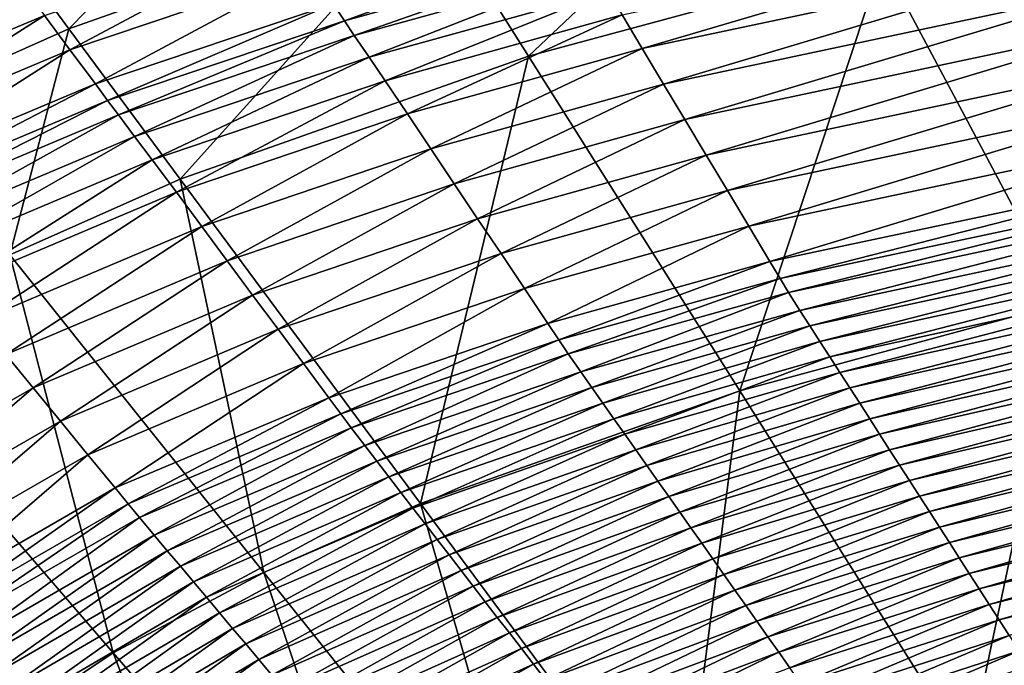
# Model space of a CAD drawing. Extents: x -215 to 215, y -215 to 215.
# Drawn here: x -105 to -71, y 118 to 140 of the extents above; entities that cross this region are included whole.
import ezdxf

# ---------------------------------------------------------------- set-up
doc = ezdxf.new("R2010")
doc.units = 0
doc.layers.get('0').update_dxf_attribs({"linetype": 'CONTINUOUS'})

msp = doc.modelspace()

# ---------------------------------------------------------------- linework, layer by layer
for points in [[(-94.471, 149.542, 93.677), (-107.403, 144.953, 93.677), (-103.775, 140.056, 87.501)], [(-94.471, 149.542, 93.677), (-103.775, 140.056, 87.501), (-91.273, 144.479, 87.501)], [(-78.557, 147.916, 87.501), (-91.273, 144.479, 87.501), (-87.879, 139.106, 81.639)], [(-78.557, 147.916, 87.501), (-87.879, 139.106, 81.639), (-75.638, 142.418, 81.639)], [(-63.285, 145.151, 81.639), (-75.638, 142.418, 81.639), (-69.352, 130.577, 70.884)], [(-107.403, 144.953, 93.677), (-109.889, 137.332, 87.501), (-103.775, 140.056, 87.501)], [(-91.273, 144.479, 87.501), (-103.775, 140.056, 87.501), (-99.924, 134.856, 81.639)], [(-91.273, 144.479, 87.501), (-99.924, 134.856, 81.639), (-87.879, 139.106, 81.639)], [(-83.941, 139.371, 1.741), (-84.642, 140.536, 2.094), (-67.977, 144.068, 2.096)], [(-83.941, 139.371, 1.741), (-67.977, 144.068, 2.096), (-67.415, 142.875, 1.742)], [(-103.741, 139.328, 4.742), (-104.62, 140.513, 4.742), (-96.252, 143.328, 4.742)], [(-103.741, 139.328, 4.742), (-96.252, 143.328, 4.742), (-95.443, 142.12, 4.742)], [(-94.247, 140.332, 4.522), (-94.637, 140.914, 4.727), (-86.284, 143.217, 4.727)], [(-94.247, 140.332, 4.522), (-86.284, 143.217, 4.727), (-85.929, 142.626, 4.522)], [(-83.205, 138.143, 1.741), (-83.941, 139.371, 1.741), (-67.415, 142.875, 1.742)], [(-83.205, 138.143, 1.741), (-67.415, 142.875, 1.742), (-66.824, 141.616, 1.742)], [(-93.904, 139.822, 4.156), (-94.247, 140.332, 4.522), (-85.929, 142.626, 4.522)], [(-93.904, 139.822, 4.156), (-85.929, 142.626, 4.522), (-85.617, 142.109, 4.157)], [(-75.638, 142.418, 81.639), (-87.879, 139.106, 81.639), (-80.568, 127.529, 70.884)], [(-75.638, 142.418, 81.639), (-80.568, 127.529, 70.884), (-69.352, 130.577, 70.884)], [(-102.863, 138.146, 4.726), (-103.741, 139.328, 4.742), (-95.443, 142.12, 4.742)], [(-102.863, 138.146, 4.726), (-95.443, 142.12, 4.742), (-94.637, 140.914, 4.727)], [(-93.39, 139.073, 3.094), (-93.904, 139.822, 4.156), (-85.617, 142.109, 4.157)], [(-93.39, 139.073, 3.094), (-85.617, 142.109, 4.157), (-85.15, 141.357, 3.095)], [(-112.786, 137.084, 4.741), (-105.499, 141.697, 4.742), (-104.62, 140.513, 4.742)], [(-82.468, 136.914, 1.741), (-83.205, 138.143, 1.741), (-66.824, 141.616, 1.742)], [(-82.468, 136.914, 1.741), (-66.824, 141.616, 1.742), (-66.234, 140.357, 1.742)], [(-92.832, 138.258, 2.093), (-93.39, 139.073, 3.094), (-85.15, 141.357, 3.095)], [(-92.832, 138.258, 2.093), (-85.15, 141.357, 3.095), (-84.642, 140.536, 2.094)], [(-102.44, 137.575, 4.521), (-102.863, 138.146, 4.726), (-94.637, 140.914, 4.727)], [(-102.44, 137.575, 4.521), (-94.637, 140.914, 4.727), (-94.247, 140.332, 4.522)], [(-111.838, 135.928, 4.741), (-112.786, 137.084, 4.741), (-104.62, 140.513, 4.742)], [(-111.838, 135.928, 4.741), (-104.62, 140.513, 4.742), (-103.741, 139.328, 4.742)], [(-92.062, 137.111, 1.741), (-92.832, 138.258, 2.093), (-84.642, 140.536, 2.094)], [(-92.062, 137.111, 1.741), (-84.642, 140.536, 2.094), (-83.941, 139.371, 1.741)], [(-81.732, 135.686, 1.741), (-82.468, 136.914, 1.741), (-66.234, 140.357, 1.742)], [(-81.732, 135.686, 1.741), (-66.234, 140.357, 1.742), (-65.643, 139.097, 1.742)], [(-103.775, 140.056, 87.501), (-109.889, 137.332, 87.501), (-105.819, 132.242, 81.639)], [(-103.775, 140.056, 87.501), (-105.819, 132.242, 81.639), (-99.924, 134.856, 81.639)], [(-102.066, 137.074, 4.155), (-102.44, 137.575, 4.521), (-94.247, 140.332, 4.522)], [(-102.066, 137.074, 4.155), (-94.247, 140.332, 4.522), (-93.904, 139.822, 4.156)], [(-101.505, 136.332, 3.093), (-102.066, 137.074, 4.155), (-93.904, 139.822, 4.156)], [(-101.505, 136.332, 3.093), (-93.904, 139.822, 4.156), (-93.39, 139.073, 3.094)], [(-110.891, 134.775, 4.726), (-111.838, 135.928, 4.741), (-103.741, 139.328, 4.742)], [(-110.891, 134.775, 4.726), (-103.741, 139.328, 4.742), (-102.863, 138.146, 4.726)], [(-91.253, 135.903, 1.741), (-92.062, 137.111, 1.741), (-83.941, 139.371, 1.741)], [(-91.253, 135.903, 1.741), (-83.941, 139.371, 1.741), (-83.205, 138.143, 1.741)], [(-100.896, 135.526, 2.093), (-101.505, 136.332, 3.093), (-93.39, 139.073, 3.094)], [(-100.896, 135.526, 2.093), (-93.39, 139.073, 3.094), (-92.832, 138.258, 2.093)], [(-87.879, 139.106, 81.639), (-99.924, 134.856, 81.639), (-91.619, 123.642, 70.884)], [(-87.879, 139.106, 81.639), (-91.619, 123.642, 70.884), (-80.568, 127.529, 70.884)], [(-80.995, 134.458, 1.741), (-81.732, 135.686, 1.741), (-65.643, 139.097, 1.742)], [(-80.995, 134.458, 1.741), (-65.643, 139.097, 1.742), (-65.052, 137.838, 1.742)], [(-110.435, 134.218, 4.521), (-110.891, 134.775, 4.726), (-102.863, 138.146, 4.726)], [(-110.435, 134.218, 4.521), (-102.863, 138.146, 4.726), (-102.44, 137.575, 4.521)], [(-100.059, 134.4, 1.74), (-100.896, 135.526, 2.093), (-92.832, 138.258, 2.093)], [(-100.059, 134.4, 1.74), (-92.832, 138.258, 2.093), (-92.062, 137.111, 1.741)], [(-90.445, 134.695, 1.74), (-91.253, 135.903, 1.741), (-83.205, 138.143, 1.741)], [(-90.445, 134.695, 1.74), (-83.205, 138.143, 1.741), (-82.468, 136.914, 1.741)], [(-80.259, 133.229, 1.74), (-80.995, 134.458, 1.741), (-65.052, 137.838, 1.742)], [(-80.259, 133.229, 1.74), (-65.052, 137.838, 1.742), (-64.462, 136.579, 1.741)], [(-110.031, 133.727, 4.154), (-110.435, 134.218, 4.521), (-102.44, 137.575, 4.521)], [(-110.031, 133.727, 4.154), (-102.44, 137.575, 4.521), (-102.066, 137.074, 4.155)], [(-109.424, 132.995, 3.092), (-110.031, 133.727, 4.154), (-102.066, 137.074, 4.155)], [(-109.424, 132.995, 3.092), (-102.066, 137.074, 4.155), (-101.505, 136.332, 3.093)], [(-99.179, 133.216, 1.74), (-100.059, 134.4, 1.74), (-92.062, 137.111, 1.741)], [(-99.179, 133.216, 1.74), (-92.062, 137.111, 1.741), (-91.253, 135.903, 1.741)], [(-89.637, 133.486, 1.74), (-90.445, 134.695, 1.74), (-82.468, 136.914, 1.741)], [(-89.637, 133.486, 1.74), (-82.468, 136.914, 1.741), (-81.732, 135.686, 1.741)], [(-108.765, 132.203, 2.092), (-109.424, 132.995, 3.092), (-101.505, 136.332, 3.093)], [(-108.765, 132.203, 2.092), (-101.505, 136.332, 3.093), (-100.896, 135.526, 2.093)], [(-79.525, 132.006, 1.773), (-80.259, 133.229, 1.74), (-64.462, 136.579, 1.741)], [(-79.525, 132.006, 1.773), (-64.462, 136.579, 1.741), (-63.874, 135.325, 1.774)], [(-98.3, 132.031, 1.74), (-99.179, 133.216, 1.74), (-91.253, 135.903, 1.741)], [(-98.3, 132.031, 1.74), (-91.253, 135.903, 1.741), (-90.445, 134.695, 1.74)], [(-88.829, 132.278, 1.74), (-89.637, 133.486, 1.74), (-81.732, 135.686, 1.741)], [(-88.829, 132.278, 1.74), (-81.732, 135.686, 1.741), (-80.995, 134.458, 1.741)], [(-107.861, 131.104, 1.74), (-108.765, 132.203, 2.092), (-100.896, 135.526, 2.093)], [(-107.861, 131.104, 1.74), (-100.896, 135.526, 2.093), (-100.059, 134.4, 1.74)], [(-79.176, 131.424, 2.003), (-79.525, 132.006, 1.773), (-63.874, 135.325, 1.774)], [(-79.176, 131.424, 2.003), (-63.874, 135.325, 1.774), (-63.594, 134.729, 2.004)], [(-99.924, 134.856, 81.639), (-105.819, 132.242, 81.639), (-97.034, 121.257, 70.884)], [(-99.924, 134.856, 81.639), (-97.034, 121.257, 70.884), (-91.619, 123.642, 70.884)], [(-97.421, 130.847, 1.74), (-98.3, 132.031, 1.74), (-90.445, 134.695, 1.74)], [(-97.421, 130.847, 1.74), (-90.445, 134.695, 1.74), (-89.637, 133.486, 1.74)], [(-78.879, 130.934, 2.408), (-79.176, 131.424, 2.003), (-63.594, 134.729, 2.004)], [(-78.879, 130.934, 2.408), (-63.594, 134.729, 2.004), (-63.356, 134.231, 2.408)], [(-106.913, 129.949, 1.74), (-107.861, 131.104, 1.74), (-100.059, 134.4, 1.74)], [(-106.913, 129.949, 1.74), (-100.059, 134.4, 1.74), (-99.179, 133.216, 1.74)], [(-88.02, 131.069, 1.74), (-88.829, 132.278, 1.74), (-80.995, 134.458, 1.741)], [(-88.02, 131.069, 1.74), (-80.995, 134.458, 1.741), (-80.259, 133.229, 1.74)], [(-78.486, 130.312, 3.568), (-78.879, 130.934, 2.408), (-63.356, 134.231, 2.408)], [(-78.486, 130.312, 3.568), (-63.356, 134.231, 2.408), (-63.044, 133.615, 3.568)], [(-78.142, 129.778, 4.783), (-78.486, 130.312, 3.568), (-63.044, 133.615, 3.568)], [(-78.142, 129.778, 4.783), (-63.044, 133.615, 3.568), (-62.771, 133.09, 4.783)], [(-105.965, 128.793, 1.74), (-106.913, 129.949, 1.74), (-99.179, 133.216, 1.74)], [(-105.965, 128.793, 1.74), (-99.179, 133.216, 1.74), (-98.3, 132.031, 1.74)], [(-96.542, 129.662, 1.74), (-97.421, 130.847, 1.74), (-89.637, 133.486, 1.74)], [(-96.542, 129.662, 1.74), (-89.637, 133.486, 1.74), (-88.829, 132.278, 1.74)], [(-87.215, 129.866, 1.773), (-88.02, 131.069, 1.74), (-80.259, 133.229, 1.74)], [(-87.215, 129.866, 1.773), (-80.259, 133.229, 1.74), (-79.525, 132.006, 1.773)], [(-77.797, 129.243, 5.998), (-78.142, 129.778, 4.783), (-62.771, 133.09, 4.783)], [(-77.797, 129.243, 5.998), (-62.771, 133.09, 4.783), (-62.499, 132.566, 5.998)], [(-77.453, 128.708, 7.213), (-77.797, 129.243, 5.998), (-62.499, 132.566, 5.998)], [(-77.453, 128.708, 7.213), (-62.499, 132.566, 5.998), (-62.226, 132.041, 7.213)], [(-105.819, 132.242, 81.639), (-111.493, 129.198, 81.639), (-102.25, 118.479, 70.884)], [(-105.819, 132.242, 81.639), (-102.25, 118.479, 70.884), (-97.034, 121.257, 70.884)], [(-95.663, 128.478, 1.739), (-96.542, 129.662, 1.74), (-88.829, 132.278, 1.74)], [(-95.663, 128.478, 1.739), (-88.829, 132.278, 1.74), (-88.02, 131.069, 1.74)], [(-105.016, 127.638, 1.739), (-105.965, 128.793, 1.74), (-98.3, 132.031, 1.74)], [(-105.016, 127.638, 1.739), (-98.3, 132.031, 1.74), (-97.421, 130.847, 1.74)], [(-86.832, 129.293, 2.003), (-87.215, 129.866, 1.773), (-79.525, 132.006, 1.773)], [(-86.832, 129.293, 2.003), (-79.525, 132.006, 1.773), (-79.176, 131.424, 2.003)], [(-77.108, 128.173, 8.428), (-77.453, 128.708, 7.213), (-62.226, 132.041, 7.213)], [(-77.108, 128.173, 8.428), (-62.226, 132.041, 7.213), (-61.953, 131.517, 8.428)], [(-76.763, 127.638, 9.643), (-77.108, 128.173, 8.428), (-61.953, 131.517, 8.428)], [(-76.763, 127.638, 9.643), (-61.953, 131.517, 8.428), (-61.68, 130.992, 9.643)], [(-86.505, 128.809, 2.408), (-86.832, 129.293, 2.003), (-79.176, 131.424, 2.003)], [(-86.505, 128.809, 2.408), (-79.176, 131.424, 2.003), (-78.879, 130.934, 2.408)], [(-104.068, 126.482, 1.739), (-105.016, 127.638, 1.739), (-97.421, 130.847, 1.74)], [(-104.068, 126.482, 1.739), (-97.421, 130.847, 1.74), (-96.542, 129.662, 1.74)], [(-94.787, 127.298, 1.773), (-95.663, 128.478, 1.739), (-88.02, 131.069, 1.74)], [(-94.787, 127.298, 1.773), (-88.02, 131.069, 1.74), (-87.215, 129.866, 1.773)], [(-86.072, 128.186, 3.568), (-86.505, 128.809, 2.408), (-78.879, 130.934, 2.408)], [(-86.072, 128.186, 3.568), (-78.879, 130.934, 2.408), (-78.486, 130.312, 3.568)], [(-76.419, 127.103, 10.858), (-76.763, 127.638, 9.643), (-61.68, 130.992, 9.643)], [(-76.419, 127.103, 10.858), (-61.68, 130.992, 9.643), (-61.408, 130.468, 10.858)], [(-69.352, 130.577, 70.884), (-80.568, 127.529, 70.884), (-72.657, 115.01, 61.486)], [(-76.074, 126.568, 12.073), (-76.419, 127.103, 10.858), (-61.408, 130.468, 10.858)], [(-76.074, 126.568, 12.073), (-61.408, 130.468, 10.858), (-61.135, 129.943, 12.073)], [(-69.352, 130.577, 70.884), (-72.657, 115.01, 61.486), (-62.551, 117.782, 61.486)], [(-85.691, 127.648, 4.783), (-86.072, 128.186, 3.568), (-78.486, 130.312, 3.568)], [(-85.691, 127.648, 4.783), (-78.486, 130.312, 3.568), (-78.142, 129.778, 4.783)], [(-94.37, 126.736, 2.003), (-94.787, 127.298, 1.773), (-87.215, 129.866, 1.773)], [(-94.37, 126.736, 2.003), (-87.215, 129.866, 1.773), (-86.832, 129.293, 2.003)], [(-75.73, 126.034, 13.288), (-76.074, 126.568, 12.073), (-61.135, 129.943, 12.073)], [(-75.73, 126.034, 13.288), (-61.135, 129.943, 12.073), (-60.862, 129.419, 13.288)], [(-103.12, 125.327, 1.739), (-104.068, 126.482, 1.739), (-96.542, 129.662, 1.74)], [(-103.12, 125.327, 1.739), (-96.542, 129.662, 1.74), (-95.663, 128.478, 1.739)], [(-85.311, 127.109, 5.998), (-85.691, 127.648, 4.783), (-78.142, 129.778, 4.783)], [(-85.311, 127.109, 5.998), (-78.142, 129.778, 4.783), (-77.797, 129.243, 5.998)], [(-111.493, 129.198, 81.639), (-107.129, 115.22, 70.884), (-102.25, 118.479, 70.884)], [(-94.014, 126.259, 2.408), (-94.37, 126.736, 2.003), (-86.832, 129.293, 2.003)], [(-94.014, 126.259, 2.408), (-86.832, 129.293, 2.003), (-86.505, 128.809, 2.408)], [(-84.93, 126.571, 7.213), (-85.311, 127.109, 5.998), (-77.797, 129.243, 5.998)], [(-84.93, 126.571, 7.213), (-77.797, 129.243, 5.998), (-77.453, 128.708, 7.213)], [(-75.385, 125.499, 14.503), (-75.73, 126.034, 13.288), (-60.862, 129.419, 13.288)], [(-75.385, 125.499, 14.503), (-60.862, 129.419, 13.288), (-60.59, 128.894, 14.504)], [(-112.124, 123.547, 1.739), (-105.965, 128.793, 1.74), (-105.016, 127.638, 1.739)], [(-93.541, 125.639, 3.568), (-94.014, 126.259, 2.408), (-86.505, 128.809, 2.408)], [(-93.541, 125.639, 3.568), (-86.505, 128.809, 2.408), (-86.072, 128.186, 3.568)], [(-75.041, 124.964, 15.718), (-75.385, 125.499, 14.503), (-60.59, 128.894, 14.504)], [(-75.041, 124.964, 15.718), (-60.59, 128.894, 14.504), (-60.317, 128.37, 15.719)], [(-102.175, 124.176, 1.772), (-103.12, 125.327, 1.739), (-95.663, 128.478, 1.739)], [(-102.175, 124.176, 1.772), (-95.663, 128.478, 1.739), (-94.787, 127.298, 1.773)], [(-84.55, 126.033, 8.428), (-84.93, 126.571, 7.213), (-77.453, 128.708, 7.213)], [(-84.55, 126.033, 8.428), (-77.453, 128.708, 7.213), (-77.108, 128.173, 8.428)], [(-93.125, 125.099, 4.783), (-93.541, 125.639, 3.568), (-86.072, 128.186, 3.568)], [(-93.125, 125.099, 4.783), (-86.072, 128.186, 3.568), (-85.691, 127.648, 4.783)], [(-84.169, 125.494, 9.643), (-84.55, 126.033, 8.428), (-77.108, 128.173, 8.428)], [(-84.169, 125.494, 9.643), (-77.108, 128.173, 8.428), (-76.763, 127.638, 9.643)], [(-74.696, 124.429, 16.933), (-75.041, 124.964, 15.718), (-60.317, 128.37, 15.719)], [(-74.696, 124.429, 16.933), (-60.317, 128.37, 15.719), (-60.044, 127.845, 16.934)], [(-74.352, 123.894, 18.148), (-74.696, 124.429, 16.933), (-60.044, 127.845, 16.934)], [(-74.352, 123.894, 18.148), (-60.044, 127.845, 16.934), (-59.771, 127.321, 18.149)], [(-111.111, 122.428, 1.739), (-112.124, 123.547, 1.739), (-105.016, 127.638, 1.739)], [(-111.111, 122.428, 1.739), (-105.016, 127.638, 1.739), (-104.068, 126.482, 1.739)], [(-92.708, 124.559, 5.998), (-93.125, 125.099, 4.783), (-85.691, 127.648, 4.783)], [(-92.708, 124.559, 5.998), (-85.691, 127.648, 4.783), (-85.311, 127.109, 5.998)], [(-80.568, 127.529, 70.884), (-91.619, 123.642, 70.884), (-82.621, 111.498, 61.486)], [(-83.788, 124.956, 10.858), (-84.169, 125.494, 9.643), (-76.763, 127.638, 9.643)], [(-83.788, 124.956, 10.858), (-76.763, 127.638, 9.643), (-76.419, 127.103, 10.858)], [(-80.568, 127.529, 70.884), (-82.621, 111.498, 61.486), (-72.657, 115.01, 61.486)], [(-101.725, 123.627, 2.003), (-102.175, 124.176, 1.772), (-94.787, 127.298, 1.773)], [(-101.725, 123.627, 2.003), (-94.787, 127.298, 1.773), (-94.37, 126.736, 2.003)], [(-92.291, 124.019, 7.213), (-92.708, 124.559, 5.998), (-85.311, 127.109, 5.998)], [(-92.291, 124.019, 7.213), (-85.311, 127.109, 5.998), (-84.93, 126.571, 7.213)], [(-83.408, 124.417, 12.073), (-83.788, 124.956, 10.858), (-76.419, 127.103, 10.858)], [(-83.408, 124.417, 12.073), (-76.419, 127.103, 10.858), (-76.074, 126.568, 12.073)], [(-74.007, 123.359, 19.363), (-74.352, 123.894, 18.148), (-59.771, 127.321, 18.149)], [(-74.007, 123.359, 19.363), (-59.771, 127.321, 18.149), (-59.499, 126.797, 19.364)], [(-101.341, 123.16, 2.408), (-101.725, 123.627, 2.003), (-94.37, 126.736, 2.003)], [(-101.341, 123.16, 2.408), (-94.37, 126.736, 2.003), (-94.014, 126.259, 2.408)], [(-73.663, 122.824, 20.578), (-74.007, 123.359, 19.363), (-59.499, 126.797, 19.364)], [(-73.663, 122.824, 20.578), (-59.499, 126.797, 19.364), (-59.226, 126.272, 20.579)], [(-110.098, 121.31, 1.739), (-111.111, 122.428, 1.739), (-104.068, 126.482, 1.739)], [(-110.098, 121.31, 1.739), (-104.068, 126.482, 1.739), (-103.12, 125.327, 1.739)], [(-91.874, 123.48, 8.428), (-92.291, 124.019, 7.213), (-84.93, 126.571, 7.213)], [(-91.874, 123.48, 8.428), (-84.93, 126.571, 7.213), (-84.55, 126.033, 8.428)], [(-83.027, 123.879, 13.288), (-83.408, 124.417, 12.073), (-76.074, 126.568, 12.073)], [(-83.027, 123.879, 13.288), (-76.074, 126.568, 12.073), (-75.73, 126.034, 13.288)], [(-100.828, 122.545, 3.568), (-101.341, 123.16, 2.408), (-94.014, 126.259, 2.408)], [(-100.828, 122.545, 3.568), (-94.014, 126.259, 2.408), (-93.541, 125.639, 3.568)], [(-82.646, 123.341, 14.503), (-83.027, 123.879, 13.288), (-75.73, 126.034, 13.288)], [(-82.646, 123.341, 14.503), (-75.73, 126.034, 13.288), (-75.385, 125.499, 14.503)], [(-73.318, 122.289, 21.793), (-73.663, 122.824, 20.578), (-59.226, 126.272, 20.579)], [(-73.318, 122.289, 21.793), (-59.226, 126.272, 20.579), (-58.953, 125.748, 21.794)], [(-91.458, 122.94, 9.643), (-91.874, 123.48, 8.428), (-84.55, 126.033, 8.428)], [(-91.458, 122.94, 9.643), (-84.55, 126.033, 8.428), (-84.169, 125.494, 9.643)], [(-72.974, 121.755, 23.008), (-73.318, 122.289, 21.793), (-58.953, 125.748, 21.794)], [(-72.974, 121.755, 23.008), (-58.953, 125.748, 21.794), (-58.681, 125.223, 23.009)], [(-100.376, 122.008, 4.783), (-100.828, 122.545, 3.568), (-93.541, 125.639, 3.568)], [(-100.376, 122.008, 4.783), (-93.541, 125.639, 3.568), (-93.125, 125.099, 4.783)], [(-91.041, 122.4, 10.857), (-91.458, 122.94, 9.643), (-84.169, 125.494, 9.643)], [(-91.041, 122.4, 10.857), (-84.169, 125.494, 9.643), (-83.788, 124.956, 10.858)], [(-82.266, 122.802, 15.718), (-82.646, 123.341, 14.503), (-75.385, 125.499, 14.503)], [(-82.266, 122.802, 15.718), (-75.385, 125.499, 14.503), (-75.041, 124.964, 15.718)], [(-109.089, 120.196, 1.772), (-110.098, 121.31, 1.739), (-103.12, 125.327, 1.739)], [(-109.089, 120.196, 1.772), (-103.12, 125.327, 1.739), (-102.175, 124.176, 1.772)], [(-99.923, 121.47, 5.998), (-100.376, 122.008, 4.783), (-93.125, 125.099, 4.783)], [(-99.923, 121.47, 5.998), (-93.125, 125.099, 4.783), (-92.708, 124.559, 5.998)], [(-72.629, 121.22, 24.223), (-72.974, 121.755, 23.008), (-58.681, 125.223, 23.009)], [(-72.629, 121.22, 24.223), (-58.681, 125.223, 23.009), (-58.408, 124.699, 24.224)], [(-90.624, 121.861, 12.072), (-91.041, 122.4, 10.857), (-83.788, 124.956, 10.858)], [(-90.624, 121.861, 12.072), (-83.788, 124.956, 10.858), (-83.408, 124.417, 12.073)], [(-81.885, 122.264, 16.933), (-82.266, 122.802, 15.718), (-75.041, 124.964, 15.718)], [(-81.885, 122.264, 16.933), (-75.041, 124.964, 15.718), (-74.696, 124.429, 16.933)], [(-72.285, 120.685, 25.438), (-72.629, 121.22, 24.223), (-58.408, 124.699, 24.224)], [(-72.285, 120.685, 25.438), (-58.408, 124.699, 24.224), (-58.135, 124.174, 25.44)], [(-99.471, 120.933, 7.213), (-99.923, 121.47, 5.998), (-92.708, 124.559, 5.998)], [(-99.471, 120.933, 7.213), (-92.708, 124.559, 5.998), (-92.291, 124.019, 7.213)], [(-90.207, 121.321, 13.287), (-90.624, 121.861, 12.072), (-83.408, 124.417, 12.073)], [(-90.207, 121.321, 13.287), (-83.408, 124.417, 12.073), (-83.027, 123.879, 13.288)], [(-81.505, 121.725, 18.148), (-81.885, 122.264, 16.933), (-74.696, 124.429, 16.933)], [(-81.505, 121.725, 18.148), (-74.696, 124.429, 16.933), (-74.352, 123.894, 18.148)], [(-108.608, 119.665, 2.002), (-109.089, 120.196, 1.772), (-102.175, 124.176, 1.772)], [(-108.608, 119.665, 2.002), (-102.175, 124.176, 1.772), (-101.725, 123.627, 2.003)], [(-99.019, 120.395, 8.427), (-99.471, 120.933, 7.213), (-92.291, 124.019, 7.213)], [(-99.019, 120.395, 8.427), (-92.291, 124.019, 7.213), (-91.874, 123.48, 8.428)], [(-71.94, 120.15, 26.653), (-72.285, 120.685, 25.438), (-58.135, 124.174, 25.44)], [(-71.94, 120.15, 26.653), (-58.135, 124.174, 25.44), (-57.862, 123.65, 26.655)], [(-89.791, 120.781, 14.502), (-90.207, 121.321, 13.287), (-83.027, 123.879, 13.288)], [(-89.791, 120.781, 14.502), (-83.027, 123.879, 13.288), (-82.646, 123.341, 14.503)], [(-81.124, 121.187, 19.363), (-81.505, 121.725, 18.148), (-74.352, 123.894, 18.148)], [(-81.124, 121.187, 19.363), (-74.352, 123.894, 18.148), (-74.007, 123.359, 19.363)], [(-71.596, 119.615, 27.869), (-71.94, 120.15, 26.653), (-57.862, 123.65, 26.655)], [(-71.596, 119.615, 27.869), (-57.862, 123.65, 26.655), (-57.59, 123.125, 27.87)], [(-108.197, 119.211, 2.408), (-108.608, 119.665, 2.002), (-101.725, 123.627, 2.003)], [(-108.197, 119.211, 2.408), (-101.725, 123.627, 2.003), (-101.341, 123.16, 2.408)], [(-98.567, 119.858, 9.642), (-99.019, 120.395, 8.427), (-91.874, 123.48, 8.428)], [(-98.567, 119.858, 9.642), (-91.874, 123.48, 8.428), (-91.458, 122.94, 9.643)], [(-91.619, 123.642, 70.884), (-97.034, 121.257, 70.884), (-87.51, 109.351, 61.486)], [(-91.619, 123.642, 70.884), (-87.51, 109.351, 61.486), (-82.621, 111.498, 61.486)], [(-89.374, 120.241, 15.717), (-89.791, 120.781, 14.502), (-82.646, 123.341, 14.503)], [(-89.374, 120.241, 15.717), (-82.646, 123.341, 14.503), (-82.266, 122.802, 15.718)], [(-80.743, 120.648, 20.578), (-81.124, 121.187, 19.363), (-74.007, 123.359, 19.363)], [(-80.743, 120.648, 20.578), (-74.007, 123.359, 19.363), (-73.663, 122.824, 20.578)], [(-107.648, 118.608, 3.568), (-108.197, 119.211, 2.408), (-101.341, 123.16, 2.408)], [(-107.648, 118.608, 3.568), (-101.341, 123.16, 2.408), (-100.828, 122.545, 3.568)], [(-71.251, 119.08, 29.084), (-71.596, 119.615, 27.869), (-57.59, 123.125, 27.87)], [(-98.114, 119.32, 10.857), (-98.567, 119.858, 9.642), (-91.458, 122.94, 9.643)], [(-98.114, 119.32, 10.857), (-91.458, 122.94, 9.643), (-91.041, 122.4, 10.857)], [(-88.957, 119.702, 16.932), (-89.374, 120.241, 15.717), (-82.266, 122.802, 15.718)], [(-88.957, 119.702, 16.932), (-82.266, 122.802, 15.718), (-81.885, 122.264, 16.933)], [(-80.363, 120.11, 21.793), (-80.743, 120.648, 20.578), (-73.663, 122.824, 20.578)], [(-80.363, 120.11, 21.793), (-73.663, 122.824, 20.578), (-73.318, 122.289, 21.793)], [(-107.164, 118.08, 4.783), (-107.648, 118.608, 3.568), (-100.828, 122.545, 3.568)], [(-107.164, 118.08, 4.783), (-100.828, 122.545, 3.568), (-100.376, 122.008, 4.783)], [(-97.662, 118.783, 12.072), (-98.114, 119.32, 10.857), (-91.041, 122.4, 10.857)], [(-97.662, 118.783, 12.072), (-91.041, 122.4, 10.857), (-90.624, 121.861, 12.072)], [(-79.982, 119.572, 23.008), (-80.363, 120.11, 21.793), (-73.318, 122.289, 21.793)], [(-79.982, 119.572, 23.008), (-73.318, 122.289, 21.793), (-72.974, 121.755, 23.008)], [(-106.679, 117.551, 5.998), (-107.164, 118.08, 4.783), (-100.376, 122.008, 4.783)], [(-106.679, 117.551, 5.998), (-100.376, 122.008, 4.783), (-99.923, 121.47, 5.998)], [(-88.54, 119.162, 18.147), (-88.957, 119.702, 16.932), (-81.885, 122.264, 16.933)], [(-88.54, 119.162, 18.147), (-81.885, 122.264, 16.933), (-81.505, 121.725, 18.148)], [(-97.21, 118.245, 13.287), (-97.662, 118.783, 12.072), (-90.624, 121.861, 12.072)], [(-97.21, 118.245, 13.287), (-90.624, 121.861, 12.072), (-90.207, 121.321, 13.287)], [(-88.124, 118.622, 19.362), (-88.54, 119.162, 18.147), (-81.505, 121.725, 18.148)], [(-88.124, 118.622, 19.362), (-81.505, 121.725, 18.148), (-81.124, 121.187, 19.363)], [(-79.601, 119.033, 24.223), (-79.982, 119.572, 23.008), (-72.974, 121.755, 23.008)], [(-79.601, 119.033, 24.223), (-72.974, 121.755, 23.008), (-72.629, 121.22, 24.223)], [(-106.194, 117.022, 7.213), (-106.679, 117.551, 5.998), (-99.923, 121.47, 5.998)], [(-106.194, 117.022, 7.213), (-99.923, 121.47, 5.998), (-99.471, 120.933, 7.213)], [(-96.757, 117.708, 14.502), (-97.21, 118.245, 13.287), (-90.207, 121.321, 13.287)], [(-96.757, 117.708, 14.502), (-90.207, 121.321, 13.287), (-89.791, 120.781, 14.502)], [(-105.709, 116.493, 8.428), (-106.194, 117.022, 7.213), (-99.471, 120.933, 7.213)], [(-105.709, 116.493, 8.428), (-99.471, 120.933, 7.213), (-99.019, 120.395, 8.427)], [(-97.034, 121.257, 70.884), (-102.25, 118.479, 70.884), (-92.221, 106.85, 61.486)], [(-97.034, 121.257, 70.884), (-92.221, 106.85, 61.486), (-87.51, 109.351, 61.486)], [(-87.707, 118.082, 20.577), (-88.124, 118.622, 19.362), (-81.124, 121.187, 19.363)], [(-87.707, 118.082, 20.577), (-81.124, 121.187, 19.363), (-80.743, 120.648, 20.578)], [(-79.221, 118.495, 25.438), (-79.601, 119.033, 24.223), (-72.629, 121.22, 24.223)], [(-79.221, 118.495, 25.438), (-72.629, 121.22, 24.223), (-72.285, 120.685, 25.438)], [(-96.305, 117.17, 15.717), (-96.757, 117.708, 14.502), (-89.791, 120.781, 14.502)], [(-96.305, 117.17, 15.717), (-89.791, 120.781, 14.502), (-89.374, 120.241, 15.717)], [(-87.29, 117.543, 21.792), (-87.707, 118.082, 20.577), (-80.743, 120.648, 20.578)], [(-87.29, 117.543, 21.792), (-80.743, 120.648, 20.578), (-80.363, 120.11, 21.793)], [(-78.84, 117.956, 26.653), (-79.221, 118.495, 25.438), (-72.285, 120.685, 25.438)], [(-78.84, 117.956, 26.653), (-72.285, 120.685, 25.438), (-71.94, 120.15, 26.653)], [(-105.225, 115.965, 9.642), (-105.709, 116.493, 8.428), (-99.019, 120.395, 8.427)], [(-105.225, 115.965, 9.642), (-99.019, 120.395, 8.427), (-98.567, 119.858, 9.642)], [(-95.853, 116.633, 16.932), (-96.305, 117.17, 15.717), (-89.374, 120.241, 15.717)], [(-95.853, 116.633, 16.932), (-89.374, 120.241, 15.717), (-88.957, 119.702, 16.932)], [(-86.873, 117.003, 23.007), (-87.29, 117.543, 21.792), (-80.363, 120.11, 21.793)], [(-86.873, 117.003, 23.007), (-80.363, 120.11, 21.793), (-79.982, 119.572, 23.008)], [(-78.459, 117.418, 27.868), (-78.84, 117.956, 26.653), (-71.94, 120.15, 26.653)], [(-78.459, 117.418, 27.868), (-71.94, 120.15, 26.653), (-71.596, 119.615, 27.869)], [(-104.74, 115.436, 10.857), (-105.225, 115.965, 9.642), (-98.567, 119.858, 9.642)], [(-104.74, 115.436, 10.857), (-98.567, 119.858, 9.642), (-98.114, 119.32, 10.857)], [(-95.4, 116.095, 18.147), (-95.853, 116.633, 16.932), (-88.957, 119.702, 16.932)], [(-95.4, 116.095, 18.147), (-88.957, 119.702, 16.932), (-88.54, 119.162, 18.147)], [(-86.457, 116.463, 24.222), (-86.873, 117.003, 23.007), (-79.982, 119.572, 23.008)], [(-86.457, 116.463, 24.222), (-79.982, 119.572, 23.008), (-79.601, 119.033, 24.223)], [(-78.079, 116.879, 29.083), (-78.459, 117.418, 27.868), (-71.596, 119.615, 27.869)], [(-78.079, 116.879, 29.083), (-71.596, 119.615, 27.869), (-71.251, 119.08, 29.084)], [(-104.255, 114.907, 12.072), (-104.74, 115.436, 10.857), (-98.114, 119.32, 10.857)], [(-104.255, 114.907, 12.072), (-98.114, 119.32, 10.857), (-97.662, 118.783, 12.072)], [(-94.948, 115.558, 19.362), (-95.4, 116.095, 18.147), (-88.54, 119.162, 18.147)], [(-94.948, 115.558, 19.362), (-88.54, 119.162, 18.147), (-88.124, 118.622, 19.362)], [(-86.04, 115.923, 25.437), (-86.457, 116.463, 24.222), (-79.601, 119.033, 24.223)], [(-86.04, 115.923, 25.437), (-79.601, 119.033, 24.223), (-79.221, 118.495, 25.438)], [(-77.698, 116.341, 30.298), (-78.079, 116.879, 29.083), (-71.251, 119.08, 29.084)], [(-77.698, 116.341, 30.298), (-71.251, 119.08, 29.084), (-70.907, 118.545, 30.299)], [(-103.771, 114.378, 13.287), (-104.255, 114.907, 12.072), (-97.662, 118.783, 12.072)], [(-103.771, 114.378, 13.287), (-97.662, 118.783, 12.072), (-97.21, 118.245, 13.287)], [(-94.496, 115.02, 20.577), (-94.948, 115.558, 19.362), (-88.124, 118.622, 19.362)], [(-94.496, 115.02, 20.577), (-88.124, 118.622, 19.362), (-87.707, 118.082, 20.577)], [(-77.318, 115.803, 31.513), (-77.698, 116.341, 30.298), (-70.907, 118.545, 30.299)], [(-77.318, 115.803, 31.513), (-70.907, 118.545, 30.299), (-70.562, 118.01, 31.514)], [(-102.25, 118.479, 70.884), (-107.129, 115.22, 70.884), (-96.627, 103.916, 61.486)], [(-103.286, 113.85, 14.502), (-103.771, 114.378, 13.287), (-97.21, 118.245, 13.287)], [(-103.286, 113.85, 14.502), (-97.21, 118.245, 13.287), (-96.757, 117.708, 14.502)], [(-102.25, 118.479, 70.884), (-96.627, 103.916, 61.486), (-92.221, 106.85, 61.486)], [(-85.623, 115.384, 26.652), (-86.04, 115.923, 25.437), (-79.221, 118.495, 25.438)], [(-85.623, 115.384, 26.652), (-79.221, 118.495, 25.438), (-78.84, 117.956, 26.653)], [(-94.043, 114.483, 21.792), (-94.496, 115.02, 20.577), (-87.707, 118.082, 20.577)], [(-94.043, 114.483, 21.792), (-87.707, 118.082, 20.577), (-87.29, 117.543, 21.792)]]:
    msp.add_3dface(points)

doc.saveas('drawing.dxf')
